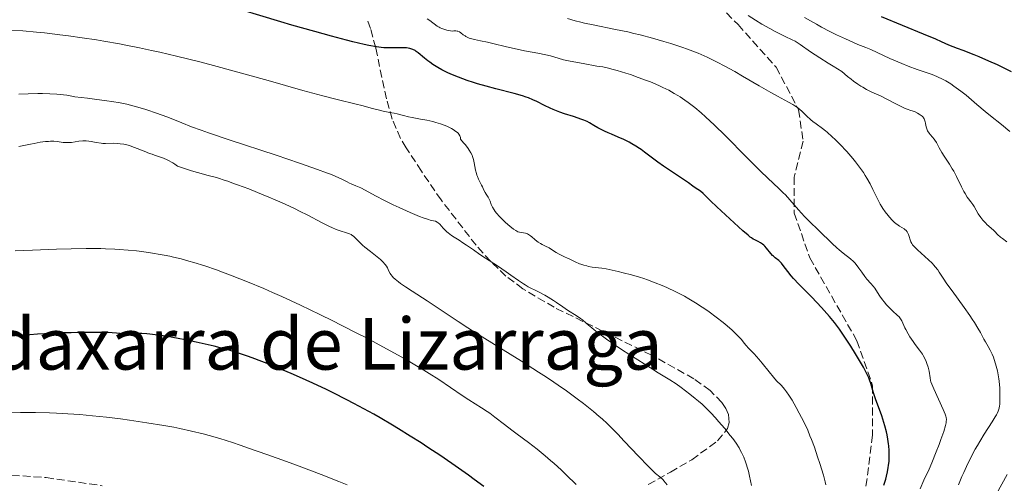
# Model space of a CAD drawing. Units: metres. Extents: x 661483 to 664939, y 4753465 to 4755860.
# Drawn here: x 662935 to 663154, y 4753687 to 4753791 of the extents above; entities that cross this region are included whole.
import ezdxf
from ezdxf.enums import TextEntityAlignment as Align

# ---------------------------------------------------------------- set-up
doc = ezdxf.new("R2010")
doc.units = ezdxf.units.M
doc.header["$MEASUREMENT"] = 0
doc.linetypes.add('DGN Style 3', pattern=[2.435891, 1.739922, -0.695969])
for name, color, linetype, lineweight in [('Curva de nivel directora', 30, 'Continuous', 30), ('Curva de nivel intermedia', 30, 'Continuous', 0), ('Senda', 7, 'DGN Style 3', 0), ('Texto de Área (paraje) menor', 7, 'Continuous', 0), ('Zona arbolada', 92, 'DGN Style 3', 0)]:
    doc.layers.add(name, color=color, linetype=linetype, lineweight=lineweight)
doc.styles.add('Style-Arial', font='arial.ttf')

msp = doc.modelspace()

# ---------------------------------------------------------------- linework, layer by layer
at = {"layer": 'Curva de nivel directora', "color": 30, "linetype": 'Continuous', "lineweight": 30, "flags": 128}
for points, elevation in [([(663051.97, 4753771.74), (663050.3, 4753772.58), (663049.41, 4753772.99), (663048.45, 4753773.39), (663047.92, 4753773.59), (663047.09, 4753773.87), (663045.25, 4753774.4), (663041.12, 4753775.46), (663038.96, 4753776.03), (663037.07, 4753776.58), (663036.14, 4753776.86), (663034.77, 4753777.31), (663032.84, 4753778.01), (663031.07, 4753778.73), (663030.27, 4753779.09), (663029.52, 4753779.45), (663029.06, 4753779.69), (663028.2, 4753780.17), (663027.06, 4753780.87), (663026.4, 4753781.34), (663025.99, 4753781.64), (663025.25, 4753782.24), (663023.82, 4753783.45), (663023.36, 4753783.79), (663023.13, 4753783.94), (663022.64, 4753784.2), (663022.39, 4753784.3), (663021.99, 4753784.43), (663021.56, 4753784.52), (663021.25, 4753784.56), (663020.61, 4753784.6), (663017.26, 4753784.54), (663016.15, 4753784.6), (663015.55, 4753784.66), (663014.56, 4753784.79), (663012.81, 4753785.11), (663011.77, 4753785.34), (663009.28, 4753785.94), (663007.81, 4753786.31), (663004.47, 4753787.2), (663000.78, 4753788.21), (662995.67, 4753789.66), (662993.17, 4753790.39), (662979.89, 4753794.4)], 1025), ([(663156.08, 4753779.24), (663154.11, 4753780.2), (663152.95, 4753780.75), (663151.02, 4753781.63), (663148.88, 4753782.56), (663147.73, 4753783.03), (663145.33, 4753783.99), (663144.07, 4753784.46), (663142.12, 4753785.15), (663140.44, 4753785.92), (663139.19, 4753786.47), (663136.46, 4753787.62), (663127.13, 4753791.51)], 1000), ([(663127.62, 4753687.08), (663128.03, 4753688.41), (663128.21, 4753689.06), (663128.43, 4753690.02), (663128.61, 4753690.97), (663128.68, 4753691.45), (663128.78, 4753692.39), (663128.81, 4753692.87), (663128.84, 4753693.59), (663128.83, 4753694.32), (663128.81, 4753694.81), (663128.74, 4753695.81), (663128.69, 4753696.31), (663128.54, 4753697.31), (663128.36, 4753698.32), (663128.21, 4753698.99), (663127.86, 4753700.32), (663127.64, 4753701.07), (663127.15, 4753702.52), (663125.74, 4753706.29), (663125.28, 4753707.67), (663124.72, 4753709.71), (663124.46, 4753710.53), (663124.28, 4753710.98), (663123.93, 4753711.76), (663123.42, 4753712.75), (663123.09, 4753713.35), (663121.98, 4753715.26), (663121.32, 4753716.34), (663120.27, 4753718.03), (663118.64, 4753720.51), (663117.73, 4753721.83), (663117.28, 4753722.45), (663116.59, 4753723.35), (663115.52, 4753724.67), (663114.95, 4753725.33), (663113.7, 4753726.71), (663111.55, 4753728.95), (663108.66, 4753731.89), (663107.47, 4753733.17), (663106.99, 4753733.72), (663106.21, 4753734.68), (663105.2, 4753736.06), (663104.82, 4753736.55), (663104.62, 4753736.76), (663104.22, 4753737.12), (663103.41, 4753737.75), (663103.02, 4753738.09), (663102.83, 4753738.28), (663102.46, 4753738.68), (663101.47, 4753739.9), (663101.07, 4753740.35), (663100.88, 4753740.54), (663100.58, 4753740.79), (663100.1, 4753741.12), (663099.58, 4753741.41), (663098.86, 4753741.76), (663098.52, 4753741.93), (663098.1, 4753742.19), (663097.85, 4753742.38), (663097.36, 4753742.78), (663096.19, 4753743.8), (663092.3, 4753747.33), (663090.38, 4753749.12), (663089.01, 4753750.47), (663087.83, 4753751.67), (663087.38, 4753752.09), (663086.72, 4753752.59), (663085.56, 4753753.35), (663085.07, 4753753.71), (663084.06, 4753754.46), (663083.2, 4753755.05), (663081.37, 4753756.28), (663078.53, 4753758.19), (663077.25, 4753759.09), (663075.77, 4753760.19), (663074.29, 4753761.34), (663073.56, 4753761.87), (663073.17, 4753762.14), (663072.32, 4753762.68), (663071.42, 4753763.2), (663070.82, 4753763.53), (663069.64, 4753764.14), (663068.43, 4753764.69), (663066.92, 4753765.31), (663066.17, 4753765.64), (663065.39, 4753765.99), (663063.89, 4753766.74), (663062.96, 4753767.27), (663062.02, 4753767.85), (663061.48, 4753768.14), (663060.75, 4753768.45), (663060.28, 4753768.62), (663058.42, 4753769.24), (663056.43, 4753769.89), (663055.41, 4753770.25), (663053.93, 4753770.82), (663053.25, 4753771.12), (663051.97, 4753771.74)], 1025), ([(662974.36, 4753718.98), (662971.85, 4753719.49), (662970.3, 4753719.79), (662967.56, 4753720.26), (662965.23, 4753720.61), (662964.04, 4753720.75), (662963.37, 4753720.81), (662962.24, 4753720.86), (662961.16, 4753720.85), (662959.86, 4753720.79), (662959.21, 4753720.78), (662958.17, 4753720.83), (662956.57, 4753720.96), (662955.64, 4753721.02), (662954.22, 4753721.09), (662953.41, 4753721.11), (662952, 4753721.13), (662949.4, 4753721.12), (662946.5, 4753721.06), (662944.83, 4753721.01), (662942.04, 4753720.89), (662938.93, 4753720.72), (662937.25, 4753720.61), (662931.81, 4753720.21)], 1050), ([(663038.46, 4753686.74), (663036.3, 4753688.36), (663035.03, 4753689.29), (663032.84, 4753690.84), (663028.84, 4753693.59), (663026.01, 4753695.47), (663024.48, 4753696.47), (663022.05, 4753698.02), (663019.46, 4753699.62), (663018.12, 4753700.43), (663015.33, 4753702.07), (663013.9, 4753702.88), (663011.7, 4753704.1), (663009.45, 4753705.3), (663007.93, 4753706.08), (663004.88, 4753707.62), (663003.35, 4753708.36), (663000.33, 4753709.78), (662997.4, 4753711.11), (662995.51, 4753711.94), (662991.96, 4753713.44), (662990.13, 4753714.18), (662988.97, 4753714.63), (662986.79, 4753715.45), (662985.76, 4753715.81), (662983.78, 4753716.48), (662981.91, 4753717.06), (662980.69, 4753717.42), (662978.32, 4753718.05), (662976.98, 4753718.38), (662974.36, 4753718.98)], 1050)]:
    msp.add_lwpolyline(points, dxfattribs=dict(at, elevation=elevation))
at = {"layer": 'Curva de nivel intermedia', "color": 30, "linetype": 'Continuous', "lineweight": 0, "flags": 128}
for points, elevation in [([(663082.24, 4753773.62), (663081.72, 4753773.95), (663080.92, 4753774.42), (663079.67, 4753775.11), (663078.36, 4753775.76), (663077.46, 4753776.17), (663075.62, 4753776.96), (663074.69, 4753777.32), (663072.88, 4753777.99), (663071.15, 4753778.59), (663070.08, 4753778.94), (663068.19, 4753779.5), (663067.32, 4753779.75), (663065.94, 4753780.1), (663064.96, 4753780.3), (663063.64, 4753780.51), (663060.6, 4753781.11), (663057.69, 4753781.61), (663056.25, 4753781.91), (663055, 4753782.26), (663053.32, 4753782.76), (663052.31, 4753783.02), (663050.46, 4753783.39), (663047.5, 4753783.92), (663045.91, 4753784.24), (663043.49, 4753784.78), (663040.5, 4753785.51), (663039.24, 4753785.81), (663037.75, 4753786.14), (663036.35, 4753786.42), (663035.81, 4753786.56), (663035.18, 4753786.76), (663034.88, 4753786.89), (663034.47, 4753787.1), (663034.27, 4753787.22), (663033.87, 4753787.5), (663033.33, 4753787.93), (663033.03, 4753788.12), (663032.68, 4753788.27), (663032.48, 4753788.32), (663032.2, 4753788.36), (663032.04, 4753788.37), (663031.79, 4753788.36), (663031.38, 4753788.29), (663030.21, 4753788.53), (663029.76, 4753788.64), (663029.06, 4753788.87), (663028.7, 4753789.04), (663028.48, 4753789.16), (663028.06, 4753789.43), (663026.42, 4753790.65), (663025.81, 4753791.06)], 1020), ([(663088.24, 4753782.47), (663086.89, 4753783.1), (663086.2, 4753783.39), (663085.06, 4753783.85), (663083.67, 4753784.36), (663082.84, 4753784.65), (663080.15, 4753785.52), (663078.58, 4753786), (663076.02, 4753786.73), (663073.31, 4753787.45), (663071.92, 4753787.79), (663070.52, 4753788.11), (663067.77, 4753788.69), (663062.84, 4753789.67), (663060.9, 4753790.07), (663060.11, 4753790.26), (663058.83, 4753790.59), (663057.07, 4753791.12)], 1015), ([(663143.81, 4753755.92), (663143.19, 4753757.08), (663142.88, 4753757.63), (663142.25, 4753758.65), (663141.06, 4753760.43), (663140.56, 4753761.21), (663139.98, 4753762.25), (663139.35, 4753763.45), (663139.02, 4753763.97), (663138.83, 4753764.22), (663138.44, 4753764.69), (663137.93, 4753765.28), (663137.69, 4753765.58), (663137.39, 4753766.03), (663137.27, 4753766.27), (663137.1, 4753766.74), (663136.98, 4753767.22), (663136.88, 4753767.81), (663136.83, 4753768.08), (663136.71, 4753768.52), (663136.63, 4753768.71), (663136.47, 4753768.97), (663136.38, 4753769.09), (663136.15, 4753769.33), (663135.75, 4753769.65), (663135.51, 4753769.81), (663135.11, 4753770.04), (663134.42, 4753770.35), (663133.64, 4753770.62), (663132.84, 4753770.89), (663132.39, 4753771.06), (663131.64, 4753771.39), (663130.32, 4753772.07), (663128.16, 4753773.22), (663126.88, 4753773.84), (663124.91, 4753774.72), (663123.78, 4753775.3), (663122.96, 4753775.77), (663122.53, 4753776.03), (663121.84, 4753776.47), (663120.87, 4753777.16), (663120.36, 4753777.55), (663119.55, 4753778.19), (663118.25, 4753779.31), (663116.33, 4753780.46), (663115.21, 4753781.14), (663113.34, 4753782.32), (663111.29, 4753783.69), (663108.95, 4753785.34), (663108.56, 4753785.61), (663107.84, 4753786.04), (663107.17, 4753786.39), (663105.61, 4753787.12), (663103.42, 4753788.23), (663102.21, 4753788.88), (663100.46, 4753789.86), (663098.98, 4753790.77), (663097.38, 4753791.77)], 1010), ([(663155.74, 4753765.93), (663153.85, 4753767.49), (663151.43, 4753769.43), (663150.22, 4753770.41), (663148.38, 4753771.95), (663145.95, 4753773.99), (663144.77, 4753774.93), (663143.75, 4753775.69), (663143.25, 4753776.04), (663142.52, 4753776.53), (663141.45, 4753777.18), (663140.41, 4753777.74), (663139.9, 4753777.98), (663139.4, 4753778.2), (663138.4, 4753778.6), (663135.08, 4753779.74), (663133.06, 4753780.5), (663131.65, 4753781.07), (663128.97, 4753782.23), (663124.69, 4753784.22), (663123.64, 4753784.65), (663122.4, 4753785.12), (663121.84, 4753785.35), (663119.1, 4753786.61), (663117.08, 4753787.5), (663115.62, 4753788.21), (663113.72, 4753789.2), (663112.58, 4753789.83), (663109.92, 4753791.37)], 1005), ([(663049.18, 4753742.41), (663048.87, 4753742.66), (663048.42, 4753742.96), (663048.19, 4753743.08), (663047.73, 4753743.23), (663046.39, 4753743.47), (663046.03, 4753743.58), (663045.84, 4753743.66), (663045.56, 4753743.81), (663045.09, 4753744.11), (663044.24, 4753744.8), (663043.27, 4753745.66), (663042.75, 4753746.15), (663041.98, 4753746.93), (663041.3, 4753747.71), (663041, 4753748.08), (663040.76, 4753748.43), (663040.38, 4753749.08), (663040.11, 4753749.67), (663039.85, 4753750.35), (663039.72, 4753750.65), (663039.41, 4753751.26), (663038.96, 4753751.97), (663038.75, 4753752.31), (663038.48, 4753752.84), (663038.15, 4753753.59), (663037.96, 4753753.97), (663037.74, 4753754.37), (663037.42, 4753754.96), (663037.26, 4753755.3), (663037.03, 4753755.86), (663036.92, 4753756.19), (663036.81, 4753756.54), (663036.62, 4753757.3), (663036.28, 4753758.92), (663036.12, 4753759.69), (663035.95, 4753760.32), (663035.83, 4753760.64), (663035.58, 4753761.17), (663035.21, 4753761.77), (663034.97, 4753762.12), (663034.34, 4753762.92), (663033.95, 4753763.39), (663033.25, 4753764.19), (663033.26, 4753764.32), (663033.24, 4753764.57), (663033.17, 4753764.82), (663033.1, 4753764.98), (663032.9, 4753765.29), (663032.71, 4753765.51), (663032.56, 4753765.66), (663032.23, 4753765.94), (663031.65, 4753766.33), (663031.23, 4753766.58), (663030.34, 4753767.02), (663029.83, 4753767.24), (663028.8, 4753767.63), (663027.78, 4753767.94), (663027.11, 4753768.12), (663025.78, 4753768.42), (663024.32, 4753768.69), (663022.51, 4753769.01), (663021.68, 4753769.17), (663020.53, 4753769.45), (663019.15, 4753769.83), (663018.5, 4753770), (663017.51, 4753770.19), (663016.04, 4753770.47), (663015.17, 4753770.66), (663013.62, 4753771.05), (663011.26, 4753771.68), (663010.03, 4753772), (663005.76, 4753773.02), (663002.54, 4753773.86), (662998.11, 4753775.09), (662990.35, 4753777.28), (662985.76, 4753778.57), (662978.99, 4753780.4), (662975.42, 4753781.34), (662969.93, 4753782.71), (662966.25, 4753783.58), (662964.41, 4753783.99), (662961.68, 4753784.57), (662958.99, 4753785.11), (662957.22, 4753785.44), (662953.78, 4753786.05), (662952.11, 4753786.32), (662948.89, 4753786.81), (662945.86, 4753787.23), (662943.96, 4753787.47), (662940.49, 4753787.88), (662938.75, 4753788.06), (662935.68, 4753788.33), (662933.08, 4753788.51)], 1030), ([(663148.48, 4753695.94), (663148.99, 4753696.8), (663149.99, 4753698.43), (663151.79, 4753701.2), (663152.46, 4753702.29), (663152.72, 4753702.76), (663152.87, 4753703.04), (663153.1, 4753703.56), (663153.19, 4753703.8), (663153.33, 4753704.26), (663153.41, 4753704.72), (663153.45, 4753705.03), (663153.48, 4753705.72), (663153.5, 4753706.94), (663153.49, 4753707.62), (663153.45, 4753708.68), (663153.32, 4753710.25), (663153.27, 4753710.74), (663153.12, 4753711.67), (663152.95, 4753712.54), (663152.82, 4753713.08), (663152.53, 4753714.12), (663152.21, 4753715.11), (663152.04, 4753715.58), (663151.78, 4753716.25), (663151.35, 4753717.16), (663150.89, 4753717.97), (663150.25, 4753719.02), (663149.92, 4753719.61), (663149.16, 4753721.1), (663148.6, 4753722.1), (663147.83, 4753723.34), (663147.34, 4753724.08), (663146.79, 4753724.89), (663145.51, 4753726.67), (663142.82, 4753730.37), (663141.67, 4753731.97), (663140.82, 4753733.24), (663139.98, 4753734.52), (663139.63, 4753735.05), (663139.07, 4753735.78), (663138.74, 4753736.15), (663138.38, 4753736.54), (663137.56, 4753737.34), (663135.11, 4753739.55), (663134.35, 4753740.3), (663134.03, 4753740.68), (663133.88, 4753740.91), (663133.66, 4753741.34), (663133.13, 4753742.95), (663132.93, 4753743.38), (663132.81, 4753743.58), (663132.59, 4753743.85), (663132.33, 4753744.1), (663132.18, 4753744.21), (663131.65, 4753744.51), (663131.09, 4753744.82), (663130.78, 4753745.02), (663130.28, 4753745.4), (663130.01, 4753745.63), (663129.47, 4753746.18), (663128.92, 4753746.79), (663128.57, 4753747.22), (663127.93, 4753748.04), (663127.4, 4753748.78), (663127.16, 4753749.15), (663126.8, 4753749.75), (663126.2, 4753750.89), (663125.17, 4753753), (663124.54, 4753754.22), (663123.84, 4753755.49), (663123.46, 4753756.12), (663123.07, 4753756.74), (663122.23, 4753757.95), (663121.33, 4753759.13), (663120.7, 4753759.91), (663119.38, 4753761.43), (663117.81, 4753763.08), (663116.79, 4753764.11), (663116.14, 4753764.73), (663114.99, 4753765.77), (663114.62, 4753766.08), (663113.98, 4753766.59), (663112.5, 4753767.61), (663111.81, 4753768.14), (663111.34, 4753768.53), (663110.39, 4753769.4), (663109.41, 4753770.37), (663108.84, 4753770.87), (663108.16, 4753771.39), (663107.78, 4753771.66), (663107.35, 4753771.92), (663106.38, 4753772.47), (663103.91, 4753773.79), (663102.4, 4753774.62), (663099.81, 4753776.11), (663096.13, 4753778.28), (663094.37, 4753779.29), (663092, 4753780.58), (663090.61, 4753781.31), (663088.24, 4753782.47)], 1015), ([(663026.1, 4753746.29), (663024.97, 4753746.66), (663024.08, 4753747), (663022.01, 4753747.86), (663019.58, 4753748.94), (663018.27, 4753749.55), (663016.28, 4753750.54), (663014.32, 4753751.58), (663011.97, 4753752.84), (663011.01, 4753753.34), (663009.89, 4753753.84), (663008.88, 4753754.23), (663008.51, 4753754.38), (663007.99, 4753754.66), (663006.97, 4753755.2), (663006.12, 4753755.6), (663004.47, 4753756.3), (663003.38, 4753756.72), (663001.36, 4753757.48), (662997.35, 4753758.89), (662992.19, 4753760.62), (662981.7, 4753764.06), (662977.09, 4753765.6), (662975.43, 4753766.18), (662973.28, 4753766.99), (662971.17, 4753767.83), (662968.36, 4753768.97), (662967.01, 4753769.5), (662965.06, 4753770.19), (662963.78, 4753770.61), (662962.9, 4753770.88), (662961.06, 4753771.42), (662959.67, 4753771.79), (662958.86, 4753771.98), (662957.39, 4753772.28), (662955.52, 4753772.6), (662954.39, 4753772.78), (662951.69, 4753773.14), (662950.09, 4753773.34), (662947.32, 4753773.65), (662946.26, 4753773.88), (662945.53, 4753774), (662944.03, 4753774.19), (662943.25, 4753774.26), (662941.68, 4753774.35), (662940.09, 4753774.39), (662939.02, 4753774.38), (662936.9, 4753774.33), (662934.82, 4753774.23)], 1035), ([(663135.69, 4753686.26), (663136.53, 4753688.15), (663137.69, 4753690.64), (663138.31, 4753692.06), (663139.3, 4753694.49), (663139.93, 4753696.16), (663140.32, 4753697.22), (663140.96, 4753699.04), (663141.38, 4753700.39), (663141.51, 4753700.97), (663141.55, 4753701.26), (663141.56, 4753701.72), (663141.49, 4753702.16), (663141.43, 4753702.42), (663141.27, 4753702.91), (663140.84, 4753703.94), (663138.75, 4753708.52), (663138.31, 4753709.58), (663138.13, 4753710.1), (663138.04, 4753710.4), (663137.92, 4753710.97), (663137.7, 4753712.48), (663137.5, 4753713.36), (663137.23, 4753714.2), (663137.06, 4753714.63), (663136.76, 4753715.29), (663136.4, 4753715.94), (663136.21, 4753716.26), (663135.56, 4753717.2), (663134.62, 4753718.45), (663134.14, 4753719.1), (663133.44, 4753720.14), (663133.02, 4753720.84), (663132.52, 4753721.74), (663132.32, 4753722.16), (663131.61, 4753723.74), (663131.35, 4753724.17), (663131.2, 4753724.38), (663131.02, 4753724.58), (663130.61, 4753724.98), (663129.63, 4753725.85), (663129.08, 4753726.36), (663128.8, 4753726.65), (663128.23, 4753727.26), (663127.68, 4753727.92), (663127.34, 4753728.36), (663126.73, 4753729.2), (663126.2, 4753730.02), (663125.6, 4753730.97), (663125.27, 4753731.41), (663124.7, 4753732.06), (663123.83, 4753733.01), (663123.37, 4753733.58), (663122.68, 4753734.55), (663122.04, 4753735.48), (663121.7, 4753735.94), (663121.13, 4753736.6), (663120.83, 4753736.91), (663120.16, 4753737.5), (663118.58, 4753738.76), (663117.66, 4753739.54), (663117.16, 4753739.98), (663116.11, 4753740.96), (663113.1, 4753743.88), (663110.98, 4753745.89), (663110.3, 4753746.59), (663109.92, 4753746.99), (663108.63, 4753748.47), (663106.68, 4753750.71), (663105.69, 4753751.78), (663105.2, 4753752.28), (663104.19, 4753753.23), (663101.76, 4753755.48), (663100.14, 4753757.04), (663097.05, 4753760.15), (663092.27, 4753764.99), (663089.89, 4753767.33), (663087.88, 4753769.21), (663086.91, 4753770.07), (663085.46, 4753771.29), (663084, 4753772.41), (663083.26, 4753772.94), (663082.24, 4753773.62)], 1020), ([(663034.86, 4753722.16), (663032.75, 4753723.52), (663028.28, 4753726.53), (663025.82, 4753728.13), (663022.45, 4753730.31), (663021, 4753731.26), (663019.86, 4753732.06), (663019.4, 4753732.4), (663018.66, 4753733), (663018.28, 4753733.36), (663018.07, 4753733.58), (663017.73, 4753734.02), (663017.58, 4753734.27), (663017.31, 4753734.78), (663016.96, 4753735.49), (663016.74, 4753735.86), (663016.48, 4753736.24), (663016.32, 4753736.44), (663016.06, 4753736.74), (663015.42, 4753737.35), (663014.7, 4753737.98), (663013.21, 4753739.16), (663011.96, 4753740.16), (663011.44, 4753740.59), (663010.78, 4753741.18), (663009.38, 4753742.58), (663009.04, 4753742.84), (663008.85, 4753742.96), (663008.51, 4753743.12), (663007.82, 4753743.36), (663006.45, 4753743.79), (663005.56, 4753744.1), (663004.57, 4753744.5), (663004.03, 4753744.75), (663003.47, 4753745.02), (663002.24, 4753745.66), (662999.25, 4753747.25), (662997.4, 4753748.18), (662996.37, 4753748.68), (662994.17, 4753749.69), (662991.94, 4753750.69), (662990.5, 4753751.31), (662988.01, 4753752.35), (662986.04, 4753753.12), (662983.54, 4753754.01), (662982.69, 4753754.33), (662981.37, 4753754.82), (662980.61, 4753755.08), (662979.32, 4753755.5), (662978.6, 4753755.71), (662977.02, 4753756.14), (662974.62, 4753756.79), (662973.32, 4753757.16), (662971.26, 4753757.81), (662970.19, 4753758.18), (662969.57, 4753758.66), (662969.14, 4753758.94), (662968.86, 4753759.11), (662968.3, 4753759.41), (662967.87, 4753759.62), (662967.02, 4753759.97), (662966.17, 4753760.27), (662965.06, 4753760.64), (662964.52, 4753760.83), (662963.92, 4753761.04), (662962.76, 4753761.5), (662960.62, 4753762.38), (662959.62, 4753762.73), (662959.14, 4753762.87), (662958.23, 4753763.08), (662957.38, 4753763.2), (662956.85, 4753763.25), (662955.89, 4753763.28), (662954.11, 4753763.23), (662953.5, 4753763.27), (662953.17, 4753763.3), (662952.06, 4753763.49), (662950.96, 4753763.69), (662950.38, 4753763.77), (662949.79, 4753763.82), (662949.5, 4753763.82), (662949.06, 4753763.81), (662948.18, 4753763.74), (662946.51, 4753763.5), (662945.75, 4753763.44), (662945.39, 4753763.43), (662944.71, 4753763.48), (662943.36, 4753763.66), (662942.6, 4753763.73), (662941.84, 4753763.73), (662941.42, 4753763.72), (662940.74, 4753763.66), (662939.57, 4753763.51), (662938.2, 4753763.27), (662937.43, 4753763.12), (662934.8, 4753762.54)], 1040), ([(663155.07, 4753741.31), (663154.06, 4753742.04), (663153.59, 4753742.39), (663152.99, 4753742.92), (663152.34, 4753743.6), (663152.05, 4753743.89), (663151.62, 4753744.26), (663150.99, 4753744.79), (663150.61, 4753745.15), (663150.33, 4753745.45), (663149.72, 4753746.16), (663149.26, 4753746.73), (663148.65, 4753747.59), (663148.21, 4753748.35), (663147.73, 4753749.22), (663147.48, 4753749.62), (663147, 4753750.22), (663146.48, 4753750.88), (663146.19, 4753751.3), (663145.72, 4753752.06), (663145.47, 4753752.52), (663144.95, 4753753.57), (663143.81, 4753755.92)], 1010), ([(663098.1, 4753686.96), (663097.67, 4753689.09), (663097.42, 4753690.16), (663097.17, 4753691.11), (663097.02, 4753691.57), (663096.79, 4753692.27), (663096.38, 4753693.31), (663095.9, 4753694.34), (663095.63, 4753694.86), (663095.34, 4753695.37), (663094.68, 4753696.4), (663093.94, 4753697.45), (663093.39, 4753698.17), (663092.16, 4753699.67), (663090.79, 4753701.26), (663090.08, 4753702.06), (663089.02, 4753703.21), (663088.01, 4753704.25), (663087.54, 4753704.7), (663087.1, 4753705.12), (663086.3, 4753705.81), (663085.6, 4753706.38), (663084.34, 4753707.34), (663082.44, 4753708.84), (663081.31, 4753709.66), (663079.92, 4753710.55), (663077.34, 4753712.13), (663075.59, 4753713.2), (663072.76, 4753714.98), (663071.22, 4753715.97), (663068.91, 4753717.49), (663066.75, 4753718.96), (663065.78, 4753719.65), (663064.91, 4753720.29), (663063.44, 4753721.43), (663061.29, 4753723.22), (663060.44, 4753723.91), (663060.04, 4753724.21), (663059.26, 4753724.75), (663057.07, 4753726.1), (663056.04, 4753726.8), (663054.66, 4753727.77), (663053.95, 4753728.26), (663052.82, 4753728.97), (663052.05, 4753729.43), (663050.52, 4753730.25), (663048.36, 4753731.32), (663047.65, 4753731.71), (663047.3, 4753731.92), (663046.2, 4753732.66), (663044.47, 4753733.91), (663043.4, 4753734.66), (663041.49, 4753735.94), (663038.8, 4753737.69), (663037.6, 4753738.49), (663036.14, 4753739.5), (663034.57, 4753740.61), (663033.8, 4753741.13), (663032.97, 4753741.66), (663031.83, 4753742.38), (663031.28, 4753742.75), (663030.53, 4753743.3), (663030.19, 4753743.57), (663029.89, 4753743.84), (663029.39, 4753744.37), (663028.62, 4753745.26), (663028.27, 4753745.58), (663028.09, 4753745.71), (663027.69, 4753745.89), (663027.24, 4753746.01), (663026.52, 4753746.18), (663026.1, 4753746.29)], 1035), ([(663114.68, 4753687.11), (663114.52, 4753687.84), (663114.14, 4753689.27), (663113.34, 4753691.88), (663112.87, 4753693.35), (663112.13, 4753695.52), (663111.49, 4753697.27), (663111.16, 4753698.09), (663110.65, 4753699.31), (663109.78, 4753701.16), (663108.78, 4753703.12), (663108.07, 4753704.41), (663107.15, 4753705.99), (663106.73, 4753706.68), (663106.43, 4753707.13), (663105.91, 4753707.89), (663105.45, 4753708.49), (663105.18, 4753708.82), (663104.71, 4753709.34), (663103.7, 4753710.33), (663103, 4753711.12), (663102.04, 4753712.32), (663100.53, 4753714.23), (663099.76, 4753715.16), (663098.7, 4753716.34), (663097.48, 4753717.63), (663096.97, 4753718.2), (663096.51, 4753718.75), (663095.87, 4753719.53), (663095.48, 4753719.97), (663094.74, 4753720.74), (663094.28, 4753721.18), (663093.81, 4753721.61), (663092.71, 4753722.56), (663091.78, 4753723.33), (663090.28, 4753724.52), (663088.71, 4753725.69), (663087.93, 4753726.25), (663087.16, 4753726.78), (663085.65, 4753727.75), (663084.18, 4753728.62), (663083.2, 4753729.17), (663081.25, 4753730.18), (663079.26, 4753731.12), (663078.24, 4753731.56), (663076.65, 4753732.21), (663074.97, 4753732.82), (663074.09, 4753733.12), (663073.19, 4753733.41), (663071.34, 4753733.95), (663069.52, 4753734.44), (663068.37, 4753734.72), (663066.38, 4753735.16), (663065.76, 4753735.28), (663064.74, 4753735.44), (663062.64, 4753735.68), (663061.81, 4753735.83), (663061.38, 4753735.93), (663060.73, 4753736.11), (663060.09, 4753736.33), (663059.76, 4753736.45), (663058.82, 4753736.88), (663057.66, 4753737.46), (663057.14, 4753737.71), (663056.47, 4753737.99), (663055.66, 4753738.33), (663055.24, 4753738.54), (663054.56, 4753738.97), (663053.54, 4753739.64), (663053, 4753739.95), (663052.17, 4753740.37), (663051.43, 4753740.73), (663051.06, 4753740.92), (663050.54, 4753741.25), (663050.28, 4753741.44), (663049.8, 4753741.85), (663049.18, 4753742.41)], 1030), ([(662937.84, 4753739.46), (662933.98, 4753739.33)], 1045), ([(663059.04, 4753687.23), (663056.81, 4753689.38), (663055.66, 4753690.48), (663054.11, 4753691.91), (663053.33, 4753692.6), (663052.14, 4753693.62), (663050.32, 4753695.1), (663048.42, 4753696.55), (663045.91, 4753698.4), (663044.72, 4753699.3), (663043.07, 4753700.59), (663040.92, 4753702.26), (663039.79, 4753703.09), (663039.19, 4753703.5), (663037.92, 4753704.33), (663035.14, 4753706.1), (663033.63, 4753707.08), (663028.44, 4753710.59), (663026.26, 4753711.99), (663025.05, 4753712.74), (663022.68, 4753714.15), (663021.39, 4753714.9), (663019.33, 4753716.07), (663015.96, 4753717.92), (663012.27, 4753719.88), (663010.31, 4753720.9), (663006.66, 4753722.76), (663004.77, 4753723.7), (663001.91, 4753725.11), (662997.6, 4753727.17), (662993.4, 4753729.12), (662991.38, 4753730.02), (662989.43, 4753730.88), (662985.75, 4753732.42), (662982.34, 4753733.77), (662980.22, 4753734.57), (662978.85, 4753735.06), (662976.27, 4753735.94), (662973.84, 4753736.7), (662972.67, 4753737.04), (662970.96, 4753737.5), (662969.27, 4753737.91), (662968.44, 4753738.1), (662967.18, 4753738.36), (662966.33, 4753738.52), (662964.62, 4753738.82), (662962.25, 4753739.16), (662961.03, 4753739.3), (662959.15, 4753739.49), (662957.2, 4753739.64), (662956.2, 4753739.7), (662954.14, 4753739.79), (662953.09, 4753739.82), (662951.47, 4753739.85), (662949.8, 4753739.85), (662946.44, 4753739.79), (662943.19, 4753739.69), (662937.84, 4753739.46)], 1045), ([(663079.3, 4753687.16), (663078.98, 4753687.6), (663078.61, 4753688.02), (663078.4, 4753688.23), (663077.67, 4753688.89), (663076.75, 4753689.69), (663076.16, 4753690.24), (663075.06, 4753691.3), (663072.94, 4753693.5), (663069.76, 4753696.88), (663068.3, 4753698.42), (663066.66, 4753700.09), (663065.92, 4753700.81), (663064.8, 4753701.84), (663064.2, 4753702.36), (663062.87, 4753703.48), (663060.64, 4753705.28), (663059.29, 4753706.32), (663056.91, 4753708.07), (663055.06, 4753709.37), (663054.05, 4753710.06), (663052.43, 4753711.14), (663050.67, 4753712.29), (663046.89, 4753714.69), (663036.16, 4753721.34), (663034.86, 4753722.16)], 1040), ([(663008.02, 4753687.11), (663006.15, 4753687.89), (663002.23, 4753689.41), (662997.26, 4753691.28), (662994.44, 4753692.32), (662990.1, 4753693.89), (662985.98, 4753695.35), (662984.12, 4753696), (662982.45, 4753696.56), (662979.59, 4753697.48), (662977.24, 4753698.16), (662975.87, 4753698.53), (662973.31, 4753699.14), (662970.71, 4753699.69), (662969.33, 4753699.97), (662967.12, 4753700.37), (662963.35, 4753700.99), (662959.48, 4753701.55), (662957.43, 4753701.82), (662954.31, 4753702.21), (662951.25, 4753702.54), (662949.78, 4753702.68), (662948.37, 4753702.8), (662945.7, 4753703), (662943.21, 4753703.13), (662941.62, 4753703.18), (662938.55, 4753703.24), (662935.21, 4753703.24), (662931.31, 4753703.2)], 1055), ([(663144.26, 4753687.14), (663145.04, 4753689), (663145.44, 4753689.92), (663146.06, 4753691.26), (663147, 4753693.21), (663147.98, 4753695.06), (663148.48, 4753695.94)], 1015), ([(663139.68, 4753647.39), (663140.12, 4753649.92), (663140.49, 4753651.85), (663141.07, 4753654.54), (663141.62, 4753656.73), (663142.25, 4753659.05), (663142.51, 4753660.06), (663142.74, 4753661.05), (663143.06, 4753662.42), (663143.26, 4753663.17), (663143.67, 4753664.43), (663143.93, 4753665.13), (663144.24, 4753665.89), (663144.98, 4753667.56), (663146.74, 4753671.38), (663147.66, 4753673.46), (663148.98, 4753676.65), (663150.65, 4753680.76), (663151.48, 4753682.64), (663151.89, 4753683.5), (663152.72, 4753685.11), (663155.14, 4753689.41)], 1010)]:
    msp.add_lwpolyline(points, dxfattribs=dict(at, elevation=elevation))
at = {"layer": 'Senda', "color": 7, "linetype": 'DGN Style 3', "lineweight": 0}
msp.add_polyline3d([(663076.98, 4753807.81, 1010.41), (663095.13, 4753789.74, 1011.15), (663103.63, 4753780.24, 1012.82), (663108.63, 4753770.74, 1015.07), (663109.63, 4753763.74, 1016.47), (663107.63, 4753755.74, 1018.73), (663107.63, 4753747.74, 1020.54), (663111.13, 4753737.74, 1022.53), (663121.63, 4753719.24, 1024.25), (663125.13, 4753709.24, 1024.89), (663125.13, 4753698.24, 1025.96), (663123.63, 4753686.74, 1026.49)], dxfattribs=at)
at = {"layer": 'Zona arbolada', "color": 92, "linetype": 'DGN Style 3', "lineweight": 0}
for points in [[(663075.11, 4753687.2, 1058.62), (663080.03, 4753689.97, 1056.77), (663084.8, 4753692.75, 1054.48), (663090.56, 4753696.92, 1050.86), (663092.75, 4753699.69, 1048.74), (663093.15, 4753701.06, 1047.87), (663092.97, 4753702.82, 1046.94), (663092.42, 4753704.17, 1046.26), (663091.54, 4753705.51, 1045.62), (663088.9, 4753708.17, 1044.44), (663085.27, 4753710.81, 1043.4), (663075.84, 4753716.06, 1041.65), (663054.12, 4753726.72, 1039.29), (663047.13, 4753730.87, 1038.69), (663043.38, 4753733.7, 1038.36), (663039.94, 4753737.01, 1038.42), (663036.72, 4753740.57, 1039.11), (663028.92, 4753750.68, 1041.89), (663024.53, 4753757.08, 1043.06), (663021.12, 4753762.29, 1043), (663019.91, 4753764.36, 1042.56), (663018.05, 4753768.7, 1040.93), (663016.73, 4753773.22, 1038.59), (663014.35, 4753784.6, 1032), (663013.18, 4753788.88, 1030.04), (663012.43, 4753790.92, 1029.38)], [(662928.38, 4753689.63, 1073.26), (662940.87, 4753688.76, 1073.26), (662953.36, 4753686.95, 1073.26)]]:
    msp.add_polyline3d(points, dxfattribs=at)

# ---------------------------------------------------------------- texts
at = {"layer": 'Texto de Área (paraje) menor', "color": 7, "linetype": 'Continuous', "lineweight": 0, "style": 'Style-Arial'}
msp.add_text('Bordaxarra de Lizarraga', height=11.5, dxfattribs=at).set_placement((662990.61, 4753718.58, 1048.81), align=Align.MIDDLE_CENTER)

doc.saveas('drawing.dxf')
